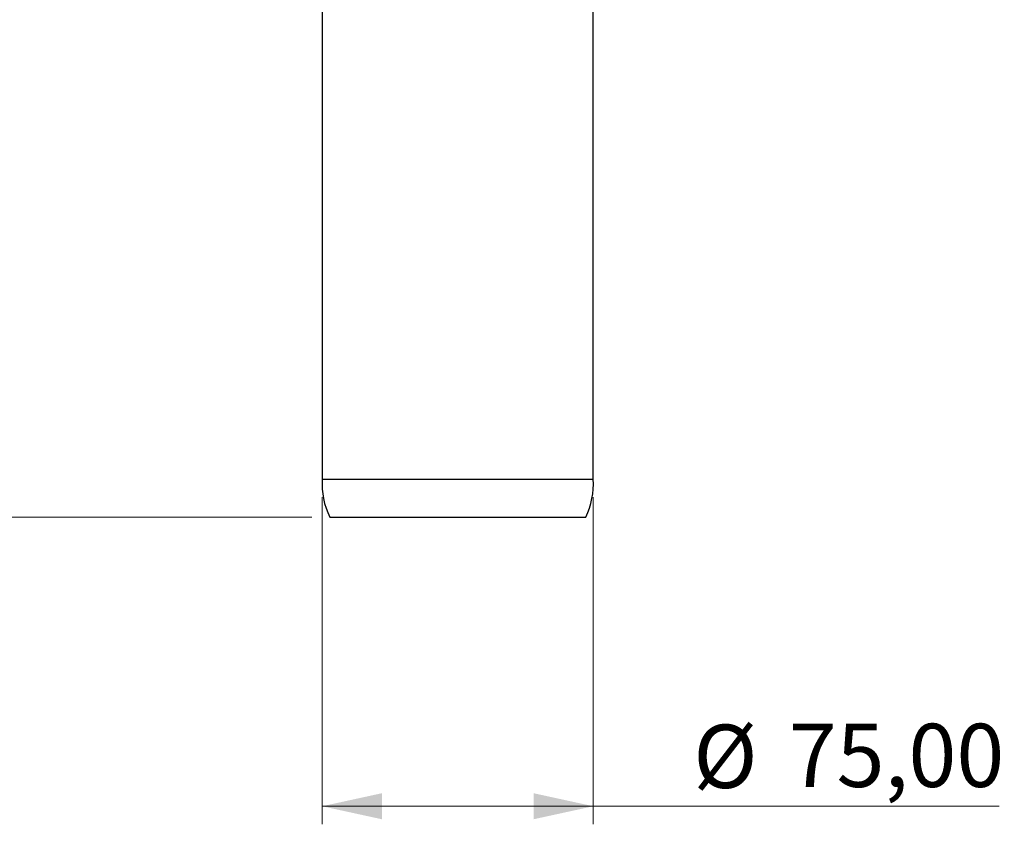
# Model space of a CAD drawing. Units: millimetres. Extents: x 15 to 589, y 5 to 415.
# Drawn here: x 230 to 285, y 166 to 210 of the extents above; entities that cross this region are included whole.
import ezdxf

# ---------------------------------------------------------------- set-up
doc = ezdxf.new("R2010")
doc.units = ezdxf.units.MM
doc.styles.add('SLDTEXTSTYLE0', font='TXT', dxfattribs={"width": 0.75})
doc.dimstyles.new('SLDDIMSTYLE0', dxfattribs={"dimtxt": 3.5, "dimasz": 3.302, "dimexe": 0, "dimexo": 0.0625, "dimgap": 0.875, "dimtad": 1, "dimlfac": 5, "dimrnd": 1e-09, "dimzin": 12, "dimdsep": 46, "dimtxsty": 'SLDTEXTSTYLE0', "dimsah": 1, "dimcen": 0.09, "dimadec": 0, "dimazin": 3, "dimtfac": 1, "dimtofl": 0, "dimtmove": 0, "dimatfit": 3, "dimfxl": 0, "dimfrac": 2, "dimtolj": 1, "dimtzin": 12, "dimarcsym": 0})
doc.dimstyles.new('SLDDIMSTYLE1', dxfattribs={"dimtxt": 3.5, "dimasz": 3.302, "dimexe": 0, "dimexo": 0.0625, "dimgap": 0.875, "dimtad": 1, "dimdec": 0, "dimlfac": 5, "dimrnd": 1e-09, "dimzin": 12, "dimdsep": 46, "dimtxsty": 'SLDTEXTSTYLE0', "dimsah": 1, "dimcen": 0.09, "dimadec": 0, "dimazin": 3, "dimtfac": 1, "dimtdec": 0, "dimtofl": 0, "dimtmove": 0, "dimatfit": 3, "dimfxl": 0, "dimfrac": 2, "dimtolj": 1, "dimtzin": 12, "dimarcsym": 0})

# ---------------------------------------------------------------- blocks, each defined once
blk = doc.blocks.new('_D')
at = {"color": 7, "linetype": 'Continuous', "lineweight": 0}
for p, q in [((247.042, 183.972), (247.042, 165.878)), ((262.042, 183.972), (262.042, 165.878)), ((262.042, 166.878), (247.042, 166.878)), ((262.042, 166.878), (284.486, 166.878))]:
    blk.add_line(p, q, dxfattribs=at)
at = {"color": 7, "linetype": 'Continuous', "lineweight": 18}
for points in [[(247.042, 166.878), (250.344, 166.158), (250.344, 167.598)], [(262.042, 166.878), (258.74, 167.598), (258.74, 166.158)]]:
    blk.add_solid(points, dxfattribs=at)
at = {"color": 7, "linetype": 'Continuous', "lineweight": 18, "char_height": 3.5, "attachment_point": 1, "style": 'SLDTEXTSTYLE0'}
for s, insert in [('%%c', (267.57, 171.39)), ('75,00', (272.848, 171.443))]:
    blk.add_mtext(s, dxfattribs=dict(at, insert=insert))
blk = doc.blocks.new('_D_1')
at = {"color": 7, "linetype": 'Continuous', "lineweight": 0}
for p, q in [((230.542, 232.966), (185.042, 232.966)), ((186.042, 182.878), (186.042, 232.966)), ((246.463, 182.878), (185.042, 182.878))]:
    blk.add_line(p, q, dxfattribs=at)
at = {"color": 7, "linetype": 'Continuous', "lineweight": 18}
for points in [[(186.042, 232.966), (185.322, 229.664), (186.762, 229.664)], [(186.042, 182.878), (186.762, 186.18), (185.322, 186.18)]]:
    blk.add_solid(points, dxfattribs=at)
at = {"color": 7, "linetype": 'Continuous', "lineweight": 18, "insert": (181.531, 202.67), "char_height": 3.5, "attachment_point": 1, "rotation": 90, "style": 'SLDTEXTSTYLE0'}
blk.add_mtext('250', dxfattribs=at)

msp = doc.modelspace()

# ---------------------------------------------------------------- linework, layer by layer
at = {"color": 7, "linetype": 'Continuous', "lineweight": 25}
for p, q in [((247.0423, 231.766), (247.0423, 184.972)), ((262.0423, 184.972), (262.0423, 231.766)), ((247.0423, 184.972), (256.7624, 184.972)), ((256.7624, 184.972), (262.0423, 184.972)), ((247.4627, 182.8781), (256.638, 182.8781)), ((256.638, 182.8781), (261.622, 182.8781))]:
    msp.add_line(p, q, dxfattribs=at)
for centre, start, end in [((251.235, 184.7245), 176.62268, 206.08061), ((257.8496, 184.7245), 333.91939, 3.37732)]:
    msp.add_arc(centre, 4.2, start, end, dxfattribs=at)

# ---------------------------------------------------------------- dimensions: what is measured, and where the dimension line sits
at = {"color": 7, "linetype": 'Continuous', "lineweight": 18}
dim = msp.add_linear_dim(base=(186.0423, 232.966), p1=(247.4627, 182.8781), p2=(231.5423, 232.966), angle=90, dimstyle='SLDDIMSTYLE1', dxfattribs=at)
dim.commit()
dim.dimension.update_dxf_attribs({"geometry": '_D_1', "text_midpoint": (186.0423, 206.5496), "dimtype": 160})
dim = msp.add_linear_dim(base=(247.0423, 166.8781), p1=(262.0423, 184.972), p2=(247.0423, 184.972), text='%%c<>', dimstyle='SLDDIMSTYLE0', dxfattribs=at)
dim.commit()
dim.dimension.update_dxf_attribs({"geometry": '_D', "text_midpoint": (276.0277, 166.8781), "dimtype": 160})

doc.saveas('drawing.dxf')
